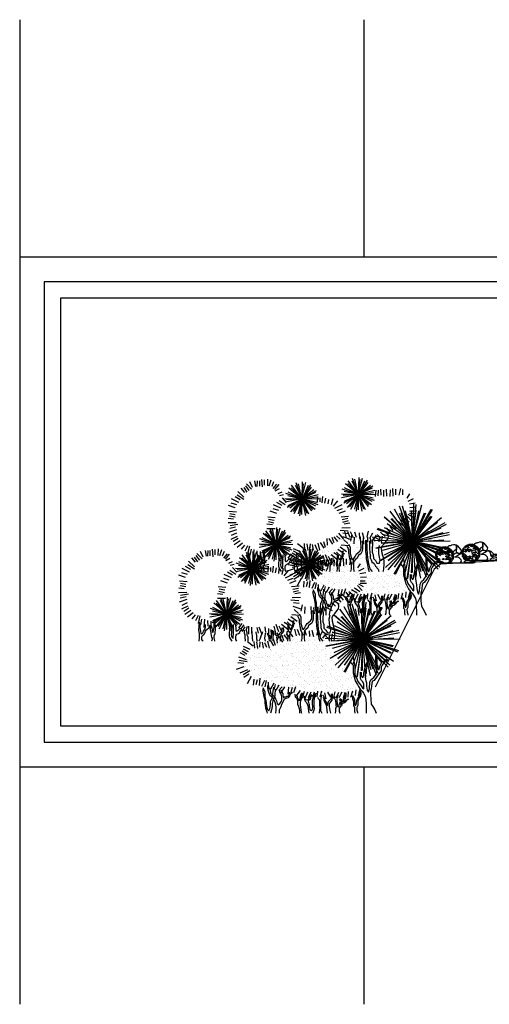
# Model space of a CAD drawing. Units: metres. Extents: x 21 to 73.2, y -7.2 to 22.8.
# Drawn here: x 21 to 35.3, y -7.2 to 22.8 of the extents above; entities that cross this region are included whole.
import ezdxf

# ---------------------------------------------------------------- set-up
doc = ezdxf.new("R2010")
doc.units = ezdxf.units.M
doc.header["$LTSCALE"] = 0.018
for name, color, linetype in [('BORDER', 5, 'Continuous'), ('MARKS', 2, 'Continuous'), ('TERRAIN', 3, 'Continuous'), ('WALLS', 6, 'Continuous')]:
    doc.layers.add(name, color=color, linetype=linetype)

# ---------------------------------------------------------------- blocks, each defined once
blk = doc.blocks.new('cwte127')
at = {"layer": 'TERRAIN'}
h = blk.add_hatch(dxfattribs=at)
h.set_pattern_fill('AR-SAND', color=2, scale=0.005, style=0)
h.set_pattern_definition([(37.5, (-24.20877, -6.87227), (-0.0080002, 0.2447066), [0, -0.19304, 0, -0.2159, 0, -0.206375]), (7.5, (-24.20877, -6.87227), (0.2247616, 0.3584126), [0, -0.10414, 0, -0.17399, 0, -0.066675]), (327.5, (-24.36498, -6.87227), (0.3954962, 0.0007186), [0, -0.0635, 0, -0.2286, 0, -0.29845]), (317.5, (-24.36498, -6.87227), (0.3817782, 0.1114647), [0, -0.03175, 0, -0.14986, 0, -0.17145])])
h.paths.add_polyline_path([(0.528, 1.686), (0.457, 1.778), (0.409, 1.859), (0.347, 1.99), (0.321, 2.082), (0.299, 2.194), (0.296, 2.228), (0.257, 2.29), (0.235, 2.291), (0.24, 2.319), (0.122, 2.41), (-0.01, 2.435), (-0.144, 2.381), (-0.369, 2.427), (-0.488, 2.454), (-0.688, 2.435), (-0.781, 2.397), (-1.099, 2.323), (-1.281, 2.296), (-1.368, 2.238), (-1.444, 2.151), (-1.625, 2.09), (-1.9, 2.029), (-2.096, 2.048), (-2.16, 2.097), (-2.253, 1.978), (-2.343, 1.775), (-2.381, 1.666), (-2.395, 1.591), (-2.373, 1.416), (-2.37, 1.283), (-2.291, 1.233), (-2.299, 1.14), (-2.181, 1.074), (-2.069, 0.952), (-1.976, 0.953), (-1.78, 0.921), (-1.594, 0.782), (-1.433, 0.796), (-1.256, 0.748), (-1.019, 0.722), (-0.714, 0.607), (-0.431, 0.641), (-0.137, 0.582), (0.108, 0.532), (0.472, 0.548), (0.912, 0.576), (1.141, 0.629), (1.149, 0.772), (1.121, 0.812), (1.091, 0.873), (1.026, 0.993), (1.016, 1.038), (0.966, 1.234), (0.966, 1.389), (0.961, 1.464), (0.863, 1.582), (0.661, 1.572)])
blk.add_line((0.296, 2.228), (0.299, 2.194), dxfattribs=at)
for points in [[(0.834, 3.118), (1.24, 2.271), (0.85, 3.332)], [(0.922, 3.342), (1.247, 2.251), (0.892, 3.129)], [(1.277, 3.403), (1.24, 2.271), (1.359, 3.205)], [(1.24, 2.271), (1.525, 3.369)], [(1.426, 3.183), (1.247, 2.251), (1.355, 3.385)], [(1.243, 2.259), (0.558, 3.173)], [(1.247, 2.251), (0.691, 3.243)], [(1.24, 2.271), (1.03, 3.187)], [(1.247, 2.251), (1.217, 3.198)], [(1.796, 3.028), (1.247, 2.239), (1.813, 3.243)], [(1.247, 2.239), (1.609, 3.129)], [(1.829, 3.014), (1.253, 2.24), (1.854, 3.229)], [(1.253, 2.24), (1.646, 3.124)], [(0.375, 3), (1.243, 2.259), (0.581, 2.941)], [(0.474, 2.798), (1.239, 2.245), (0.386, 2.994)], [(1.239, 2.245), (0.613, 2.953)], [(1.24, 2.259), (2.002, 2.841)], [(2.112, 2.66), (1.24, 2.259), (2.236, 2.836)], [(1.247, 2.239), (2.125, 2.986)], [(2.267, 2.775), (1.247, 2.239), (1.742, 2.562)], [(0.119, 2.411), (1.239, 2.245), (0.325, 2.47)], [(0.318, 2.473), (1.243, 2.259), (0.161, 2.62)], [(1.239, 2.245), (0.182, 2.653)], [(1.243, 2.259), (0.387, 2.671)], [(2.36, 2.527), (1.24, 2.259), (1.824, 2.342)], [(2.168, 2.512), (1.247, 2.239), (2.377, 2.461)], [(0.103, 2.295), (1.243, 2.259), (0.295, 2.199)], [(1.243, 2.259), (0.122, 2.044)], [(0.334, 1.986), (1.25, 2.241), (0.125, 2.04)], [(0.386, 1.848), (1.243, 2.259), (0.264, 1.67)], [(1.25, 2.241), (0.264, 1.665)], [(1.25, 2.241), (0.299, 2.194)], [(0.415, 1.463), (1.25, 2.241), (0.497, 1.662)], [(1.243, 2.259), (0.496, 1.669)], [(0.504, 1.387), (1.237, 2.249), (0.698, 1.478)], [(0.694, 1.471), (1.25, 2.241), (0.673, 1.257)], [(1.237, 2.249), (0.711, 1.246)], [(1.25, 2.241), (0.943, 1.476)], [(1.026, 1.33), (1.237, 2.249), (1.088, 1.124)], [(1.084, 1.112), (1.25, 2.241), (1.201, 1.292)], [(1.237, 2.249), (1.233, 1.304)], [(1.24, 2.259), (2.392, 2.275)], [(1.24, 2.259), (2.099, 1.828)], [(2.173, 2.027), (1.24, 2.259), (2.327, 1.876)], [(1.244, 2.262), (2.123, 1.856)], [(2.188, 2.059), (1.244, 2.262), (2.348, 1.913)], [(1.247, 2.239), (2.204, 2.303)], [(1.721, 1.215), (1.247, 2.25), (1.558, 1.356)], [(1.247, 2.25), (1.482, 1.137)], [(1.247, 2.25), (1.828, 1.543)], [(1.996, 1.667), (1.247, 2.25), (1.929, 1.606)], [(1.25, 2.241), (1.336, 1.103)], [(1.869, 1.573), (1.255, 2.231), (1.946, 1.618)], [(1.508, 1.326), (1.255, 2.231), (1.66, 1.175)], [(1.255, 2.231), (1.7, 1.403)], [(1.255, 2.231), (2.193, 1.592)], [(0.863, 1.582), (0.961, 1.464), (0.966, 1.389), (0.966, 1.234), (1.016, 1.038), (1.026, 0.993), (1.091, 0.873), (1.121, 0.812), (1.176, 0.732), (1.237, 0.672), (1.277, 0.612), (1.332, 0.517), (1.352, 0.421), (1.357, 0.291), (1.362, 0.085), (1.362, 0)], [(0.956, 1.741), (0.996, 1.545), (1.006, 1.484), (1.011, 1.414), (1.011, 1.299), (1.011, 1.163), (1.071, 1.058), (1.101, 0.968), (1.181, 0.863), (1.247, 0.772), (1.282, 0.747), (1.282, 0.888), (1.257, 0.958), (1.212, 1.003), (1.181, 1.058), (1.181, 1.138), (1.181, 1.249), (1.207, 1.239), (1.207, 1.148), (1.237, 1.098), (1.257, 1.088), (1.282, 1.148), (1.282, 1.209), (1.302, 1.284), (1.317, 1.364), (1.392, 1.562)], [(1.4, 1.524), (1.357, 1.329), (1.357, 1.234), (1.332, 1.163), (1.332, 1.103), (1.352, 0.993), (1.367, 0.923), (1.372, 0.822), (1.392, 0.702), (1.427, 0.642), (1.458, 0.747), (1.473, 0.953), (1.513, 1.033), (1.588, 1.088), (1.663, 1.194), (1.683, 1.279), (1.683, 1.394), (1.655, 1.483), (1.655, 1.803)], [(1.683, 1.772), (1.683, 1.474), (1.713, 1.439), (1.713, 1.379), (1.719, 1.339), (1.754, 1.334), (1.784, 1.459), (1.834, 1.555), (1.919, 1.6), (1.985, 1.645), (2.005, 1.63), (2.005, 1.605), (1.929, 1.56), (1.884, 1.53), (1.844, 1.469), (1.814, 1.404), (1.814, 1.294), (1.744, 1.199), (1.678, 1.098), (1.603, 1.003), (1.553, 0.983), (1.533, 0.918), (1.523, 0.822), (1.513, 0.742), (1.493, 0.677), (1.493, 0.562), (1.498, 0.436), (1.513, 0.281), (1.563, 0.206), (1.618, 0.1), (1.659, 0)], [(2.028, 1.403), (1.9, 1.54)], [(1.959, 1.578), (2.076, 1.468)]]:
    blk.add_lwpolyline(points, dxfattribs=at)
at = {"layer": 'TERRAIN', "color": 2}
for points in [[(-1.08, 2.425), (-0.961, 2.32)], [(-1.013, 2.501), (-0.878, 2.328)], [(-0.772, 2.36), (-0.82, 2.565)], [(-0.663, 2.375), (-0.735, 2.55)], [(-0.559, 2.368), (-0.645, 2.543)], [(-0.462, 2.37), (-0.514, 2.538)], [(-0.362, 2.341), (-0.375, 2.514)], [(-0.235, 2.329), (-0.286, 2.521)], [(-0.144, 2.381), (-0.099, 2.563)], [(-0.056, 2.355), (0.035, 2.514)], [(0.038, 2.291), (0.148, 2.446)], [(0.296, 2.228), (0.329, 2.418)], [(-2.096, 2.048), (-2.265, 2.179)], [(-2.066, 2.189), (-2.051, 1.983)], [(-1.987, 2.182), (-1.956, 1.977)], [(-1.886, 2.181), (-1.901, 2.011)], [(-1.821, 2.164), (-1.786, 1.983)], [(-1.742, 2.157), (-1.68, 2.011)], [(-1.649, 2.197), (-1.601, 1.983)], [(-1.573, 2.225), (-1.466, 2.053)], [(-1.479, 2.256), (-1.419, 2.076)], [(-1.375, 2.341), (-1.36, 2.135)], [(-1.312, 2.342), (-1.196, 2.17)], [(-1.22, 2.384), (-1.161, 2.224)], [(-1.154, 2.397), (-1.045, 2.248)], [(0.226, 2.243), (0.253, 2.395)], [(-2.495, 1.852), (-2.343, 1.775)], [(-2.426, 1.903), (-2.28, 1.813)], [(-2.397, 2.042), (-2.188, 1.95)], [(-2.397, 1.969), (-2.248, 1.885)], [(-2.375, 1.514), (-2.555, 1.539)], [(-2.543, 1.723), (-2.304, 1.639)], [(-2.279, 1.57), (-2.517, 1.613)], [(-2.373, 1.416), (-2.609, 1.334)], [(-2.487, 1.235), (-2.253, 1.331)], [(-2.188, 1.296), (-2.395, 1.17)], [(-2.223, 1.19), (-2.375, 1.09)], [(-2.156, 1.119), (-2.279, 0.9)], [(-2.076, 0.86), (-2.063, 1.044)], [(-1.998, 0.877), (-1.954, 1.029)], [(-1.901, 0.848), (-1.879, 1.066)], [(-1.823, 0.829), (-1.737, 1.012)], [(-1.726, 0.81), (-1.688, 0.995)], [(-1.613, 0.738), (-1.622, 0.944)], [(-1.549, 0.744), (-1.455, 0.929)], [(-1.808, 0.723), (-1.789, 0.624), (-1.764, 0.511), (-1.739, 0.405), (-1.733, 0.318), (-1.727, 0.249), (-1.714, 0.162), (-1.677, 0.043), (-1.659, 0)], [(-1.796, 0.786), (-1.733, 0.655), (-1.733, 0.499), (-1.702, 0.393), (-1.696, 0.299), (-1.677, 0.174), (-1.652, 0.112), (-1.615, 0.074), (-1.583, 0.137), (-1.565, 0.255), (-1.558, 0.355), (-1.515, 0.455), (-1.502, 0.536), (-1.477, 0.667), (-1.465, 0.792)], [(-1.656, 0.85), (-1.653, 0.773), (-1.64, 0.718), (-1.628, 0.653), (-1.603, 0.589), (-1.579, 0.552), (-1.542, 0.521), (-1.486, 0.459), (-1.458, 0.41), (-1.428, 0.336), (-1.409, 0.271), (-1.403, 0.173), (-1.403, 0.099), (-1.405, 0)], [(-1.594, 0.782), (-1.572, 0.709), (-1.557, 0.613), (-1.517, 0.573), (-1.443, 0.508), (-1.406, 0.444), (-1.381, 0.373), (-1.357, 0.299), (-1.332, 0.253), (-1.286, 0.274), (-1.23, 0.37), (-1.218, 0.404), (-1.221, 0.508), (-1.243, 0.604), (-1.277, 0.653), (-1.289, 0.693)], [(-1.408, 0.736), (-1.433, 0.611), (-1.433, 0.53), (-1.458, 0.449), (-1.49, 0.38), (-1.508, 0.299), (-1.508, 0.206), (-1.533, 0.099), (-1.552, 0.031), (-1.557, 0)], [(-1.453, 0.713), (-1.414, 0.879)], [(-1.386, 0.708), (-1.295, 0.869)], [(-1.309, 0.689), (-1.204, 0.807)], [(-1.288, 0), (-1.283, 0.108), (-1.237, 0.204), (-1.215, 0.274), (-1.156, 0.385), (-1.132, 0.441), (-1.049, 0.465), (-1.012, 0.481), (-0.981, 0.512), (-0.969, 0.542), (-0.956, 0.589), (-0.888, 0.644)], [(-1.252, 0.706), (-1.23, 0.665), (-1.212, 0.638), (-1.187, 0.601), (-1.181, 0.548), (-1.175, 0.508), (-1.169, 0.481), (-1.15, 0.481), (-1.138, 0.499), (-1.092, 0.502), (-1.064, 0.524), (-1.021, 0.518), (-0.996, 0.548), (-0.981, 0.644)], [(-1.234, 0.622), (-1.12, 0.809)], [(-1.011, 0.79), (-1.035, 0.581)], [(-0.902, 0.788), (-0.952, 0.606)], [(-0.799, 0.808), (-0.864, 0.624)], [(-0.783, 0.523), (-0.644, 0.692)], [(-0.752, 0.526), (-0.743, 0.468), (-0.718, 0.428), (-0.684, 0.382), (-0.659, 0.425), (-0.656, 0.483), (-0.635, 0.554), (-0.607, 0.625)], [(-0.579, 0.616), (-0.613, 0.545), (-0.622, 0.496), (-0.622, 0.431), (-0.644, 0.366), (-0.659, 0.329), (-0.656, 0.255), (-0.644, 0.188), (-0.632, 0.101), (-0.626, 0.021), (-0.619, 0)], [(-0.539, 0.658), (-0.592, 0.454)], [(-0.431, 0.641), (-0.506, 0.467)], [(-0.326, 0.646), (-0.417, 0.473)], [(-0.293, 0.56), (-0.339, 0.499), (-0.339, 0.452), (-0.364, 0.416), (-0.398, 0.379), (-0.413, 0.363), (-0.388, 0.283), (-0.385, 0.28), (-0.379, 0.222), (-0.367, 0.175), (-0.364, 0.117), (-0.342, 0.089), (-0.299, 0.086), (-0.28, 0.12), (-0.271, 0.16), (-0.271, 0.215), (-0.277, 0.271), (-0.28, 0.32), (-0.28, 0.391), (-0.259, 0.452), (-0.225, 0.517), (-0.21, 0.585), (-0.197, 0.616)], [(-0.23, 0.641), (-0.285, 0.475)], [(-0.176, 0.613), (-0.2, 0.511), (-0.228, 0.471), (-0.234, 0.431), (-0.24, 0.388), (-0.243, 0.317), (-0.243, 0.262), (-0.237, 0.209), (-0.234, 0.145), (-0.243, 0.095), (-0.265, 0.009), (-0.268, 0)], [(-0.129, 0.668), (-0.146, 0.496)], [(-0.002, 0.677), (-0.057, 0.486)], [(0.088, 0.623), (0.129, 0.44)], [(0.177, 0.647), (0.265, 0.486)], [(0.402, 0.652), (0.349, 0.448)], [(0.51, 0.635), (0.435, 0.461)], [(0.615, 0.64), (0.524, 0.467)], [(0.741, 0.619), (0.741, 0.53), (0.729, 0.471), (0.704, 0.44), (0.679, 0.407), (0.667, 0.367), (0.67, 0.342), (0.695, 0.357), (0.72, 0.397), (0.766, 0.413), (0.806, 0.443), (0.809, 0.437), (0.809, 0.422), (0.763, 0.4), (0.744, 0.376), (0.716, 0.342), (0.676, 0.302), (0.63, 0.293), (0.606, 0.228), (0.572, 0.203), (0.535, 0.157), (0.535, 0.062), (0.553, 0), (0.553, 0)], [(0.711, 0.635), (0.656, 0.469)], [(0.812, 0.662), (0.795, 0.49)], [(0.939, 0.671), (0.884, 0.48)], [(0.944, 0.542), (0.981, 0.465), (0.997, 0.413), (0.997, 0.37), (1.006, 0.308), (1.018, 0.249), (1.043, 0.243), (1.062, 0.314), (1.071, 0.397), (1.139, 0.52), (1.172, 0.576), (1.172, 0.631)], [(1.042, 0.715), (1.024, 0.543)], [(1.185, 0.681), (1.197, 0.591), (1.188, 0.53), (1.148, 0.468), (1.105, 0.37), (1.102, 0.237), (1.071, 0.173), (1.077, 0.092), (1.095, 0.034), (1.097, 0)], [(1.169, 0.724), (1.113, 0.533)], [(-0.82, 0.579), (-0.804, 0.502), (-0.783, 0.474), (-0.746, 0.425), (-0.736, 0.36), (-0.733, 0.277), (-0.712, 0.209), (-0.687, 0.141), (-0.678, 0.074), (-0.673, 0)], [(-0.545, 0.517), (-0.533, 0.477), (-0.527, 0.428), (-0.505, 0.366), (-0.462, 0.323), (-0.428, 0.258), (-0.416, 0.197), (-0.413, 0.141), (-0.391, 0.003), (-0.39, 0)], [(-0.536, 0.526), (-0.515, 0.459), (-0.502, 0.425), (-0.456, 0.406), (-0.431, 0.406), (-0.407, 0.422), (-0.379, 0.465), (-0.345, 0.536), (-0.299, 0.576)], [(-0.126, 0.486), (-0.108, 0.452), (-0.074, 0.416), (-0.065, 0.357), (-0.062, 0.249), (-0.059, 0.175), (-0.068, 0.092), (-0.074, 0.006), (-0.074, 0)], [(-0.009, 0.563), (-0.015, 0.496), (-0.028, 0.462), (-0.031, 0.357), (-0.031, 0.222), (-0.031, 0.08), (-0.012, 0.04), (0.002, 0)], [(0.034, 0.56), (0.077, 0.477), (0.089, 0.446), (0.099, 0.385), (0.123, 0.348), (0.16, 0.302), (0.163, 0.258), (0.179, 0.234), (0.2, 0.305), (0.213, 0.354), (0.253, 0.4), (0.287, 0.437), (0.302, 0.474), (0.302, 0.594)], [(0.043, 0.486), (0.068, 0.434), (0.068, 0.397), (0.092, 0.326), (0.129, 0.274), (0.151, 0.185), (0.157, 0.089), (0.168, 0)], [(0.324, 0.591), (0.317, 0.477), (0.308, 0.397), (0.277, 0.36), (0.25, 0.314), (0.225, 0.277), (0.225, 0.209), (0.247, 0.086), (0.259, 0.043), (0.265, 0)], [(0.387, 0.508), (0.396, 0.45), (0.411, 0.413), (0.421, 0.367), (0.433, 0.296), (0.436, 0.231), (0.439, 0.191), (0.427, 0.129), (0.424, 0.065), (0.408, 0)], [(0.498, 0.548), (0.485, 0.499), (0.464, 0.465), (0.464, 0.41), (0.464, 0.36), (0.473, 0.317), (0.473, 0.268), (0.485, 0.203), (0.522, 0.194), (0.535, 0.256), (0.572, 0.36), (0.556, 0.425), (0.569, 0.45), (0.593, 0.416), (0.593, 0.373), (0.581, 0.339), (0.572, 0.265), (0.59, 0.265), (0.606, 0.311), (0.636, 0.357), (0.652, 0.394), (0.679, 0.456), (0.723, 0.536), (0.726, 0.573)], [(0.926, 0.539), (0.944, 0.44), (0.966, 0.385), (0.969, 0.339), (0.969, 0.222), (1.003, 0.182), (1.003, 0.077), (1.012, 0)]]:
    blk.add_lwpolyline(points, dxfattribs=at)
blk = doc.blocks.new('cwte126')
at = {"layer": 'TERRAIN', "color": 2}
for p, q in [((-1.034, 2.241), (-0.903, 2.102)), ((0.048, 2.288), (0.04, 2.098)), ((0.124, 2.244), (0.122, 2.122)), ((0.196, 2.096), (0.214, 2.286)), ((0.275, 2.082), (0.306, 2.231)), ((0.374, 2.064), (0.39, 2.193)), ((0.512, 2.21), (0.466, 2.031)), ((0.661, 2.157), (0.531, 1.991)), ((-0.588, 0.449), (-0.628, 0.318)), ((-0.3, 0.412), (-0.254, 0.24)), ((-0.052, 0.438), (-0.028, 0.261))]:
    blk.add_line(p, q, dxfattribs=at)
for points in [[(-2.024, 2.746), (-1.946, 2.568)], [(-1.874, 2.761), (-1.846, 2.59)], [(-1.796, 2.761), (-1.803, 2.59)], [(-1.725, 2.768), (-1.725, 2.597)], [(-1.66, 2.803), (-1.639, 2.575)], [(-1.575, 2.796), (-1.575, 2.632)], [(-1.475, 2.811), (-1.482, 2.611)], [(-1.425, 2.611), (-1.368, 2.796)], [(-1.339, 2.597), (-1.282, 2.739)], [(-2.384, 2.441), (-2.198, 2.269)], [(-2.289, 2.54), (-2.18, 2.408)], [(-2.205, 2.559), (-2.107, 2.419)], [(-2.153, 2.608), (-2.049, 2.472)], [(-2.123, 2.676), (-1.968, 2.507)], [(-1.304, 2.525), (-1.19, 2.661)], [(-1.254, 2.497), (-1.125, 2.654)], [(-1.24, 2.454), (-1.115, 2.534)], [(-1.154, 2.376), (-1.033, 2.425)], [(1.832, 2.482), (1.811, 2.28)], [(1.897, 2.478), (1.892, 2.306)], [(1.974, 2.512), (1.983, 2.323)], [(2.064, 2.478), (2.06, 2.284)], [(2.142, 2.512), (2.155, 2.293)], [(2.262, 2.491), (2.253, 2.284)], [(2.339, 2.529), (2.348, 2.297)], [(2.43, 2.508), (2.43, 2.336)], [(2.546, 2.323), (2.589, 2.529)], [(2.649, 2.336), (2.653, 2.499)], [(-2.349, 2.105), (-2.576, 2.21)], [(-2.313, 2.183), (-2.468, 2.277)], [(-2.202, 2.195), (-2.404, 2.33)], [(-0.935, 2.028), (-1.124, 2.154)], [(-1.111, 2.319), (-0.992, 2.345)], [(2.785, 2.237), (2.865, 2.362)], [(2.814, 2.145), (2.982, 2.228)], [(-2.469, 1.943), (-2.672, 2.01)], [(-2.653, 1.837), (-2.424, 1.82)], [(-2.415, 2.03), (-2.584, 2.084)], [(-1.189, 1.768), (-1.393, 1.835)], [(-1.135, 1.855), (-1.305, 1.909)], [(-1.07, 1.93), (-1.297, 2.035)], [(-1.034, 2.007), (-1.189, 2.102)], [(0.58, 1.927), (0.802, 2.044)], [(0.649, 1.856), (0.816, 1.918)], [(0.708, 1.772), (0.908, 1.849)], [(2.852, 2.061), (3.032, 2.094)], [(2.861, 1.843), (3.015, 1.839)], [(2.865, 1.948), (3.053, 1.965)], [(-2.681, 1.624), (-2.511, 1.603)], [(-2.633, 1.696), (-2.465, 1.661)], [(-2.628, 1.767), (-2.46, 1.739)], [(-1.471, 1.661), (-1.242, 1.645)], [(-1.451, 1.521), (-1.283, 1.486)], [(-1.446, 1.592), (-1.277, 1.564)], [(0.994, 1.679), (0.767, 1.651)], [(0.973, 1.609), (0.806, 1.572)], [(0.981, 1.538), (0.816, 1.494)], [(2.517, 1.517), (2.651, 1.404)], [(2.597, 1.571), (2.764, 1.471)], [(2.689, 1.621), (2.844, 1.513)], [(2.773, 1.693), (2.923, 1.546)], [(2.81, 1.743), (2.953, 1.667)], [(2.856, 1.772), (3.049, 1.768)], [(-2.682, 1.487), (-2.429, 1.488)], [(-2.427, 1.266), (-2.665, 1.187)], [(-2.454, 1.347), (-2.632, 1.31)], [(-2.382, 1.432), (-2.621, 1.392)], [(-1.5, 1.312), (-1.247, 1.313)], [(-1.499, 1.449), (-1.329, 1.428)], [(0.744, 1.262), (0.984, 1.234)], [(1.041, 1.332), (0.788, 1.32)], [(1.033, 1.469), (0.864, 1.439)], [(2.069, 1.236), (2.216, 1.128)], [(2.149, 1.328), (2.27, 1.19)], [(2.253, 1.366), (2.345, 1.245)], [(2.303, 1.429), (2.45, 1.295)], [(2.417, 1.488), (2.521, 1.349)], [(-2.404, 1.066), (-2.598, 0.976)], [(-2.423, 1.166), (-2.584, 1.09)], [(-2.369, 1.003), (-2.522, 0.907)], [(-2.307, 0.929), (-2.496, 0.81)], [(0.808, 1.068), (1.044, 0.985)], [(0.82, 1.18), (0.999, 1.152)], [(0.846, 0.968), (0.976, 0.846)], [(1.089, 1.106), (1.051, 0.917)], [(1.409, 0.929), (1.423, 0.787), (1.423, 0.673), (1.402, 0.595), (1.37, 0.538), (1.295, 0.488), (1.285, 0.471), (1.26, 0.399), (1.2, 0.35), (1.164, 0.314), (1.149, 0.264), (1.146, 0.19), (1.146, 0.076), (1.16, 0.019), (1.167, 0)], [(1.171, 1.049), (1.155, 0.845)], [(1.354, 1.059), (1.36, 0.832)], [(1.439, 1.021), (1.451, 0.829)], [(1.512, 0.95), (1.512, 0.769), (1.512, 0.605), (1.53, 0.467), (1.537, 0.382), (1.572, 0.204), (1.597, 0.076), (1.629, 0)], [(1.54, 0.95), (1.555, 0.715), (1.569, 0.517), (1.58, 0.357), (1.608, 0.243), (1.647, 0.076), (1.717, 0)], [(1.571, 1.04), (1.571, 0.892)], [(1.633, 0.932), (1.636, 0.712), (1.651, 0.566), (1.654, 0.495), (1.658, 0.414), (1.683, 0.353), (1.708, 0.296), (1.779, 0.236), (1.814, 0.154), (1.899, 0.069), (1.92, 0)], [(1.656, 1.015), (1.679, 0.851)], [(1.718, 0.968), (1.725, 0.822), (1.715, 0.705), (1.722, 0.591), (1.747, 0.506), (1.754, 0.396), (1.814, 0.335), (1.857, 0.25), (1.939, 0.25), (1.963, 0.332), (1.924, 0.531), (1.917, 0.676), (1.939, 0.79)], [(1.726, 1.062), (1.789, 0.917)], [(1.797, 1.048), (2.002, 0.931)], [(1.872, 1.123), (1.981, 1.019)], [(1.968, 1.195), (2.111, 1.061)], [(2.064, 0), (2.086, 0.199), (2.086, 0.297), (2.07, 0.394), (2.048, 0.481), (2.01, 0.601), (2.004, 0.731), (2.048, 0.802), (2.091, 0.851), (2.146, 0.922), (2.195, 0.987), (2.211, 1.069), (2.195, 1.118)], [(-2.24, 0.865), (-2.408, 0.731)], [(-2.18, 0.797), (-2.284, 0.676)], [(-2.089, 0.782), (-2.172, 0.614)], [(-2.031, 0.772), (-2.088, 0.537)], [(-1.981, 0.673), (-2.017, 0.494)], [(-1.896, 0.665), (-1.917, 0.416)], [(-1.803, 0.63), (-1.796, 0.452)], [(-1.703, 0.608), (-1.696, 0.395)], [(-1.686, 0.46), (-1.664, 0.401), (-1.661, 0.349), (-1.659, 0.31), (-1.65, 0.276), (-1.632, 0.276), (-1.618, 0.312), (-1.614, 0.346), (-1.609, 0.376), (-1.598, 0.415), (-1.595, 0.46), (-1.6, 0.495), (-1.6, 0.558), (-1.586, 0.636)], [(-1.573, 0), (-1.588, 0.055), (-1.595, 0.103), (-1.595, 0.16), (-1.566, 0.232), (-1.566, 0.28), (-1.561, 0.337), (-1.561, 0.431), (-1.57, 0.547), (-1.572, 0.581), (-1.566, 0.64)], [(0.665, 0.678), (0.798, 0.582)], [(0.797, 0.619), (0.8, 0.532), (0.789, 0.486), (0.769, 0.429), (0.746, 0.398), (0.728, 0.347), (0.71, 0.38), (0.699, 0.403), (0.689, 0.439), (0.689, 0.46), (0.694, 0.493)], [(0.722, 0), (0.712, 0.118), (0.712, 0.19), (0.738, 0.272), (0.764, 0.337), (0.797, 0.403), (0.828, 0.455), (0.833, 0.491), (0.833, 0.63)], [(0.742, 0.752), (0.934, 0.608)], [(0.776, 0.814), (1.016, 0.786)], [(0.947, 0.765), (0.997, 0.673), (0.997, 0.577), (1.014, 0.445), (1.05, 0.335), (1.078, 0.264), (1.078, 0.08), (1.056, 0)], [(0.997, 0.829), (1.043, 0.737), (1.043, 0.648), (1.046, 0.556), (1.071, 0.46), (1.1, 0.378), (1.125, 0.357), (1.157, 0.392), (1.195, 0.455), (1.241, 0.537), (1.282, 0.566), (1.288, 0.573), (1.345, 0.616), (1.38, 0.683), (1.384, 0.74), (1.373, 0.89)], [(-2.058, 0.581), (-2.067, 0.457), (-2.071, 0.337), (-2.058, 0.229), (-2.058, 0.102), (-2.064, 0)], [(-2.032, 0.534), (-2.032, 0.41), (-2.023, 0.359), (-2.017, 0.289), (-2.004, 0.229), (-1.975, 0.222), (-1.937, 0.264), (-1.924, 0.305), (-1.889, 0.346), (-1.874, 0.375), (-1.861, 0.422), (-1.861, 0.502)], [(-1.938, 0), (-1.951, 0.021), (-1.969, 0.052), (-1.976, 0.087), (-1.976, 0.132), (-1.953, 0.171), (-1.924, 0.189), (-1.889, 0.221), (-1.871, 0.267), (-1.867, 0.301), (-1.837, 0.333), (-1.821, 0.351), (-1.753, 0.41), (-1.73, 0.472), (-1.718, 0.495)], [(-1.738, 0.449), (-1.721, 0.401), (-1.721, 0.349), (-1.712, 0.305), (-1.702, 0.28), (-1.7, 0.242), (-1.693, 0.16), (-1.677, 0.121), (-1.659, 0.089), (-1.657, 0.052), (-1.666, 0.023), (-1.683, 0)], [(-1.142, 0.402), (-1.133, 0.376), (-1.139, 0.213), (-1.139, 0.154), (-1.13, 0.104), (-1.1, 0.059), (-1.059, 0)], [(-1.077, 0.401), (-1.072, 0.373), (-1.072, 0.308), (-1.072, 0.255), (-1.077, 0.202), (-1.069, 0.135), (-1.038, 0.101), (-1.016, 0.087), (-1.013, 0.149), (-1.01, 0.205), (-1.007, 0.286), (-1.007, 0.356), (-1.004, 0.432), (-1.004, 0.502)], [(-0.946, 0.488), (-0.937, 0.37), (-0.937, 0.322), (-0.904, 0.306), (-0.881, 0.325), (-0.856, 0.345), (-0.825, 0.373), (-0.805, 0.406)], [(-0.909, 0), (-0.934, 0.045), (-0.94, 0.073), (-0.94, 0.129), (-0.929, 0.182), (-0.901, 0.208), (-0.859, 0.23), (-0.817, 0.258), (-0.811, 0.283), (-0.786, 0.325), (-0.775, 0.328), (-0.755, 0.362)], [(-0.847, 0.399), (-0.747, 0.538)], [(-0.785, 0.363), (-0.679, 0.498)], [(-0.742, 0.289), (-0.648, 0.432)], [(-0.68, 0.331), (-0.677, 0.249), (-0.659, 0.195), (-0.659, 0.154), (-0.659, 0.09), (-0.649, 0.033), (-0.647, 0)], [(-0.616, 0.334), (-0.603, 0.262), (-0.598, 0.187), (-0.574, 0.131), (-0.572, 0.085), (-0.574, 0.02), (-0.575, 0)], [(-0.55, 0.456), (-0.549, 0.206)], [(-0.455, 0.429), (-0.459, 0.237)], [(-0.142, 0.222), (-0.22, 0.421)], [(0.056, 0.205), (0.1, 0.159), (0.105, 0.103), (0.12, 0.067), (0.141, 0.059), (0.149, 0.11), (0.156, 0.175), (0.182, 0.221), (0.187, 0.337)], [(0.076, 0.216), (0.075, 0.387)], [(0.156, 0.184), (0.141, 0.355)], [(0.216, 0.316), (0.216, 0.257), (0.216, 0.203), (0.198, 0.144), (0.198, 0.085), (0.195, 0.002)], [(0.291, 0.212), (0.236, 0.459)], [(0.281, 0.517), (0.37, 0.293)], [(0.316, 0.252), (0.347, 0.208), (0.383, 0.193), (0.401, 0.205), (0.409, 0.239), (0.452, 0.28), (0.481, 0.303), (0.481, 0.347), (0.481, 0.401)], [(0.379, 0.465), (0.453, 0.299)], [(0.512, 0.409), (0.517, 0.321), (0.519, 0.293), (0.501, 0.267), (0.481, 0.241), (0.46, 0.226), (0.442, 0.2), (0.427, 0.136), (0.421, 0.038), (0.418, 0)], [(0.461, 0.519), (0.656, 0.361)], [(0.543, 0.576), (0.694, 0.482)], [(0.645, 0.475), (0.648, 0.411), (0.658, 0.36), (0.658, 0.298), (0.625, 0.28), (0.622, 0.249), (0.622, 0.216), (0.632, 0.193), (0.648, 0.128), (0.648, 0.1), (0.643, 0)], [(0.632, 0.585), (0.762, 0.463)], [(0.833, 0.557), (0.868, 0.531)], [(-0.421, 0), (-0.431, 0.11), (-0.436, 0.274), (-0.436, 0.291)], [(-0.33, 0.278), (-0.329, 0.258), (-0.308, 0.169), (-0.303, 0.068), (-0.284, 0)], [(-0.124, 0.278), (-0.135, 0.243), (-0.17, 0.147), (-0.19, 0.076), (-0.231, 0)], [(-0.033, 0), (-0.048, 0.091), (-0.033, 0.218), (-0.03, 0.24)], [(0.025, 0.254), (0.041, 0.177), (0.061, 0.139), (0.074, 0.092), (0.079, 0)], [(0.262, 0.259), (0.262, 0.205), (0.288, 0.185), (0.337, 0.177), (0.36, 0.149), (0.357, 0.113), (0.331, 0.061), (0.306, 0)]]:
    blk.add_lwpolyline(points, dxfattribs=at)
at = {"layer": 'TERRAIN'}
for points in [[(-0.416, 2.729), (-0.432, 2.222), (-0.375, 2.673)], [(-0.432, 2.222), (-0.304, 2.714)], [(1.296, 2.347), (0.985, 2.762)], [(1.098, 2.766), (1.294, 2.356), (1.118, 2.833)], [(1.294, 2.356), (1.19, 2.809)], [(1.31, 2.864), (1.294, 2.356), (1.351, 2.808)], [(1.294, 2.356), (1.421, 2.848)], [(1.584, 2.708), (1.303, 2.332), (1.576, 2.781)], [(1.303, 2.332), (1.496, 2.764)], [(-0.43, 2.213), (-0.849, 2.414)], [(-0.824, 2.549), (-0.43, 2.213), (-0.753, 2.545)], [(-0.43, 2.213), (-0.741, 2.627)], [(-0.628, 2.631), (-0.432, 2.222), (-0.607, 2.698)], [(-0.432, 2.222), (-0.536, 2.674)], [(-0.432, 2.212), (-0.063, 2.494)], [(-0.011, 2.406), (-0.432, 2.212), (0.016, 2.472)], [(-0.142, 2.573), (-0.422, 2.197), (-0.15, 2.646)], [(-0.422, 2.197), (-0.23, 2.629)], [(0.867, 2.446), (1.296, 2.347), (0.804, 2.511)], [(1.296, 2.347), (0.877, 2.549)], [(0.902, 2.683), (1.296, 2.347), (0.973, 2.68)], [(1.293, 2.347), (1.663, 2.629)], [(1.715, 2.541), (1.293, 2.347), (1.742, 2.607)], [(1.798, 2.468), (1.293, 2.347), (1.753, 2.412)], [(-0.949, 2.229), (-0.43, 2.213), (-0.893, 2.183)], [(-0.43, 2.213), (-0.94, 2.115)], [(-0.859, 2.312), (-0.43, 2.213), (-0.922, 2.376)], [(-0.849, 2.012), (-0.43, 2.213), (-0.875, 1.945)], [(-0.43, 2.213), (-0.794, 1.925)], [(-0.765, 1.816), (-0.434, 2.204), (-0.695, 1.832)], [(-0.434, 2.204), (-0.671, 1.753)], [(-0.536, 1.761), (-0.434, 2.204), (-0.501, 1.699)], [(-0.434, 2.204), (-0.436, 1.74)], [(0.072, 2.333), (-0.432, 2.212), (0.027, 2.277)], [(-0.432, 2.212), (0.086, 2.219)], [(-0.432, 2.212), (-0.017, 2.004)], [(0.018, 2.1), (-0.432, 2.212), (0.057, 2.04)], [(-0.214, 1.742), (-0.427, 2.205), (-0.277, 1.775)], [(-0.427, 2.205), (-0.321, 1.706)], [(-0.427, 2.205), (-0.132, 1.846)], [(-0.024, 1.892), (-0.427, 2.205), (-0.096, 1.893)], [(0.777, 2.364), (1.296, 2.347), (0.832, 2.318)], [(1.296, 2.347), (0.786, 2.249)], [(0.877, 2.146), (1.296, 2.347), (0.851, 2.08)], [(1.296, 2.347), (0.931, 2.059)], [(0.961, 1.951), (1.291, 2.339), (1.03, 1.966)], [(1.291, 2.339), (1.054, 1.888)], [(1.189, 1.896), (1.291, 2.339), (1.225, 1.834)], [(1.291, 2.339), (1.289, 1.875)], [(1.293, 2.347), (1.812, 2.354)], [(1.744, 2.235), (1.293, 2.347), (1.783, 2.175)], [(1.293, 2.347), (1.708, 2.139)], [(1.701, 2.027), (1.299, 2.34), (1.63, 2.028)], [(1.299, 2.34), (1.594, 1.981)], [(1.299, 2.34), (1.405, 1.841)], [(1.512, 1.877), (1.299, 2.34), (1.449, 1.91)], [(-1.217, 0.826), (-1.527, 1.24)], [(-1.415, 1.244), (-1.219, 0.835), (-1.394, 1.312)], [(-1.219, 0.835), (-1.323, 1.287)], [(-1.203, 1.342), (-1.219, 0.835), (-1.161, 1.286)], [(-1.219, 0.835), (-1.091, 1.327)], [(-0.929, 1.187), (-1.209, 0.81), (-0.937, 1.259)], [(-1.209, 0.81), (-1.017, 1.242)], [(-1.646, 0.925), (-1.217, 0.826), (-1.709, 0.99)], [(-1.217, 0.826), (-1.636, 1.027)], [(-1.611, 1.162), (-1.217, 0.826), (-1.54, 1.158)], [(-1.219, 0.825), (-0.85, 1.107)], [(-0.798, 1.019), (-1.219, 0.825), (-0.771, 1.085)], [(-0.715, 0.946), (-1.219, 0.825), (-0.76, 0.891)], [(-1.735, 0.842), (-1.217, 0.826), (-1.68, 0.796)], [(-1.217, 0.826), (-1.727, 0.728)], [(-1.636, 0.625), (-1.217, 0.826), (-1.662, 0.558)], [(-1.217, 0.826), (-1.581, 0.538)], [(-1.552, 0.429), (-1.221, 0.818), (-1.482, 0.445)], [(-1.221, 0.818), (-1.458, 0.366)], [(-1.323, 0.374), (-1.221, 0.818), (-1.288, 0.312)], [(-1.221, 0.818), (-1.223, 0.353)], [(-1.219, 0.825), (-0.701, 0.833)], [(-1.219, 0.825), (-0.804, 0.617)], [(-0.769, 0.713), (-1.219, 0.825), (-0.73, 0.653)], [(-1.001, 0.355), (-1.214, 0.818), (-1.064, 0.388)], [(-1.214, 0.818), (-1.108, 0.319)], [(-1.214, 0.818), (-0.919, 0.459)], [(-0.811, 0.505), (-1.214, 0.818), (-0.882, 0.506)]]:
    blk.add_lwpolyline(points, dxfattribs=at)
blk = doc.blocks.new('cwte250')
at = {"layer": 'TERRAIN'}
blk.add_lwpolyline([(0.113, 0.158), (0.125, 0.18), (0.127, 0.195), (0.118, 0.214), (0.119, 0.237), (0.12, 0.259), (0.11, 0.274), (0.108, 0.294), (0.104, 0.305), (0.104, 0.32), (0.103, 0.344), (0.084, 0.349), (0.076, 0.369), (0.06, 0.376), (0.054, 0.392), (0.045, 0.398), (0.038, 0.41), (0.02, 0.417), (0.002, 0.428), (-0.01, 0.443), (-0.011, 0.455), (-0.034, 0.462), (-0.053, 0.464), (-0.077, 0.471), (-0.085, 0.47), (-0.097, 0.482), (-0.118, 0.49), (-0.145, 0.481), (-0.16, 0.486), (-0.179, 0.48), (-0.193, 0.484), (-0.214, 0.481), (-0.227, 0.468), (-0.258, 0.464), (-0.273, 0.458), (-0.293, 0.455), (-0.306, 0.446), (-0.308, 0.435), (-0.311, 0.431), (-0.334, 0.425), (-0.34, 0.42), (-0.341, 0.402), (-0.358, 0.403), (-0.366, 0.382), (-0.382, 0.373), (-0.395, 0.363), (-0.403, 0.339), (-0.403, 0.31), (-0.417, 0.303), (-0.423, 0.294), (-0.423, 0.281), (-0.431, 0.265), (-0.427, 0.238), (-0.417, 0.225), (-0.416, 0.212), (-0.418, 0.194), (-0.418, 0.176), (-0.415, 0.155), (-0.41, 0.139), (-0.417, 0.125), (-0.41, 0.117), (-0.404, 0.117), (-0.397, 0.092), (-0.381, 0.078), (-0.385, 0.066), (-0.388, 0.06), (-0.38, 0.055), (-0.367, 0.055), (-0.358, 0.048), (-0.361, 0.035), (-0.35, 0.025), (-0.334, 0.018), (-0.312, 0.003), (-0.289, 0.008), (-0.252, 0.006), (-0.226, 0), (-0.211, 0.007), (-0.18, 0.01), (-0.14, 0.005), (-0.116, 0.008), (-0.087, 0.009), (-0.06, 0.006), (-0.036, 0.01), (0, 0), (0.019, 0.012), (0.044, 0.013), (0.069, 0.021), (0.053, 0.042), (0.062, 0.053), (0.078, 0.072), (0.091, 0.094), (0.109, 0.111), (0.116, 0.134)], close=True, dxfattribs=at)
blk.add_lwpolyline([(-0.089, 0.474, 0.052775), (-0.047, 0.503, -0.204042), (0.033, 0.536, 0.128069), (0.07, 0.548, -0.331266), (0.24, 0.527), (0.335, 0.413, -0.26036), (0.345, 0.344, -0.170105), (0.276, 0.244, -0.042853), (0.162, 0.175)], format="xyb", dxfattribs=at)
at = {"layer": 'TERRAIN', "color": 2}
for points in [[(0.175, 0.562), (0.191, 0.537), (0.2, 0.511), (0.203, 0.433), (0.192, 0.412), (0.173, 0.393), (0.15, 0.383), (0.135, 0.376), (0.111, 0.32)], [(0.31, 0.276), (0.3, 0.285), (0.264, 0.289), (0.225, 0.299), (0.194, 0.302), (0.164, 0.292), (0.125, 0.263)], [(0.205, 0.551), (0.211, 0.505), (0.212, 0.433), (0.204, 0.368), (0.202, 0.347), (0.213, 0.328), (0.275, 0.302), (0.303, 0.293), (0.31, 0.276)], [(0.313, 0.001), (0.346, 0.021), (0.359, 0.055), (0.351, 0.096), (0.336, 0.117), (0.3, 0.149), (0.269, 0.17), (0.194, 0.178), (0.162, 0.175)], [(0.38, 0.288), (0.4, 0.272), (0.419, 0.26), (0.435, 0.233), (0.445, 0.175), (0.462, 0.168), (0.47, 0.149), (0.526, 0.116)], [(0.445, 0.175), (0.445, 0.154), (0.447, 0.143), (0.457, 0.145), (0.52, 0.094)], [(0.728, 0.088), (0.698, 0.084), (0.658, 0.08), (0.602, 0.074), (0.565, 0.065), (0.521, 0.06), (0.482, 0.064)], [(0.654, 0.134), (0.62, 0.132), (0.586, 0.128), (0.563, 0.123), (0.527, 0.13)], [(0.654, 0.134), (0.614, 0.155), (0.593, 0.169), (0.562, 0.175), (0.543, 0.179)], [(0.765, 0.064), (0.72, 0.053), (0.673, 0.041), (0.591, 0.02)], [(0.765, 0.064), (0.743, 0.048), (0.712, 0.029), (0.678, 0.007)]]:
    blk.add_lwpolyline(points, dxfattribs=at)
at = {"layer": 'TERRAIN'}
for points in [[(0, 0), (0.715, 0), (0.745, 0.017), (0.78, 0.035), (0.786, 0.041), (0.775, 0.058), (0.753, 0.072), (0.728, 0.088), (0.711, 0.121), (0.695, 0.131), (0.68, 0.134), (0.654, 0.134), (0.639, 0.156), (0.623, 0.176), (0.612, 0.185), (0.606, 0.187), (0.577, 0.182), (0.554, 0.179), (0.528, 0.179)], [(0.434, 0.035), (0.495, 0.073), (0.524, 0.097), (0.526, 0.116), (0.528, 0.179), (0.531, 0.196), (0.519, 0.222), (0.486, 0.249), (0.459, 0.272), (0.407, 0.287), (0.375, 0.288), (0.337, 0.279), (0.285, 0.251)]]:
    blk.add_lwpolyline(points, dxfattribs=at)
at = {"layer": 'TERRAIN', "color": 2}
for centre, radius in [((-0.375, 0.341), 0.0221), ((-0.32, 0.395), 0.0139), ((-0.314, 0.323), 0.0139), ((-0.292, 0.421), 0.00774), ((-0.289, 0.445), 0.00774), ((-0.27, 0.303), 0.0139), ((-0.249, 0.44), 0.0221), ((-0.257, 0.364), 0.00774), ((-0.255, 0.337), 0.00774), ((-0.231, 0.393), 0.0139), ((-0.215, 0.325), 0.0139), ((-0.2, 0.466), 0.0139), ((-0.17, 0.328), 0.0139), ((-0.169, 0.448), 0.00774), ((-0.152, 0.468), 0.00774), ((-0.143, 0.423), 0.00774), ((-0.137, 0.296), 0.0139), ((-0.12, 0.474), 0.0139), ((-0.104, 0.428), 0.0139), ((-0.091, 0.308), 0.00774), ((-0.069, 0.451), 0.0139), ((-0.064, 0.364), 0.0139), ((-0.031, 0.402), 0.0221), ((-0.024, 0.311), 0.0139), ((-0.028, 0.442), 0.00774), ((0.006, 0.354), 0.0221), ((0.008, 0.413), 0.00774), ((0.028, 0.391), 0.0139), ((0.029, 0.323), 0.00774), ((0.058, 0.355), 0.0139), ((0.059, 0.313), 0.00774), ((0.083, 0.331), 0.0139), ((-0.407, 0.25), 0.0139), ((-0.407, 0.192), 0.00774), ((-0.397, 0.136), 0.0139), ((-0.398, 0.162), 0.00774), ((-0.396, 0.219), 0.00774), ((-0.381, 0.276), 0.0139), ((-0.378, 0.102), 0.0139), ((-0.373, 0.19), 0.00774), ((-0.364, 0.139), 0.00774), ((-0.325, 0.046), 0.0221), ((-0.321, 0.112), 0.0221), ((-0.315, 0.272), 0.0221), ((-0.289, 0.019), 0.00774), ((-0.232, 0.026), 0.0221), ((-0.208, 0.274), 0.0139), ((-0.197, 0.116), 0.0221), ((-0.122, 0.251), 0.00774), ((-0.104, 0.117), 0.0221), ((-0.103, 0.197), 0.0139), ((-0.082, 0.245), 0.00774), ((-0.066, 0.159), 0.0139), ((-0.054, 0.24), 0.00774), ((-0.041, 0.183), 0.0139), ((-0.042, 0.107), 0.00774), ((-0.036, 0.154), 0.00774), ((-0.013, 0.243), 0.0221), ((-0.014, 0.023), 0.00774), ((-0.004, 0.164), 0.0139), ((-0.007, 0.106), 0.00774), ((0.005, 0.08), 0.0139), ((0.005, 0.044), 0.00774), ((0.046, 0.126), 0.0221), ((0.038, 0.058), 0.0139), ((0.067, 0.212), 0.0139), ((0.074, 0.282), 0.0139), ((0.09, 0.252), 0.0139), ((0.091, 0.127), 0.0139), ((0.096, 0.16), 0.00774), ((0.097, 0.224), 0.00774), ((0.109, 0.189), 0.0139)]:
    blk.add_circle(centre, radius, dxfattribs=at)

msp = doc.modelspace()

# ---------------------------------------------------------------- linework, layer by layer
at = {"layer": 'BORDER'}
for points in [[(22.25, 14.3), (22.25, 1.25)], [(22.25, 1.25), (52.5, 1.25), (52.5, 14.3), (22.25, 14.3)]]:
    msp.add_lwpolyline(points, dxfattribs=at)
at = {"layer": 'MARKS'}
for p, q in [((21, 22.8), (21, 15.55)), ((21, 22.8), (21, 15.55)), ((31.5, 22.8), (31.5, 15.55)), ((31.5, 22.8), (31.5, 15.55)), ((21, 0), (21, -7.25)), ((21, 0), (21, -7.25)), ((31.5, 0), (31.5, -7.25)), ((31.5, 0), (31.5, -7.25))]:
    msp.add_line(p, q, dxfattribs=at)
for points in [[(31.5, 15.55), (21, 15.55), (21, 0), (31.5, 0)], [(21, 0), (64.25, 0), (64.25, 15.55), (21, 15.55)], [(21.75, 14.8), (21.75, 0.75)], [(21.75, 0.75), (63, 0.75), (63, 14.8), (21.75, 14.8)]]:
    msp.add_lwpolyline(points, dxfattribs=at)
at = {"layer": 'WALLS'}
for p, q in [((36.343, 6.326), (33.843, 6.182)), ((33.648, 6.028), (31.85, 2.432)), ((33.85, 6.182), (33.648, 6.028))]:
    msp.add_line(p, q, dxfattribs=at)

# ---------------------------------------------------------------- block references
at = {"layer": 'TERRAIN'}
for name, p in [('cwte126', (30.042, 5.963)), ('cwte127', (31.748, 4.623)), ('cwte126', (28.534, 3.836)), ('cwte250', (34.124, 6.22)), ('cwte250', (34.928, 6.3)), ('cwte127', (30.218, 1.634))]:
    msp.add_blockref(name, p, dxfattribs=at)

doc.saveas('drawing.dxf')
